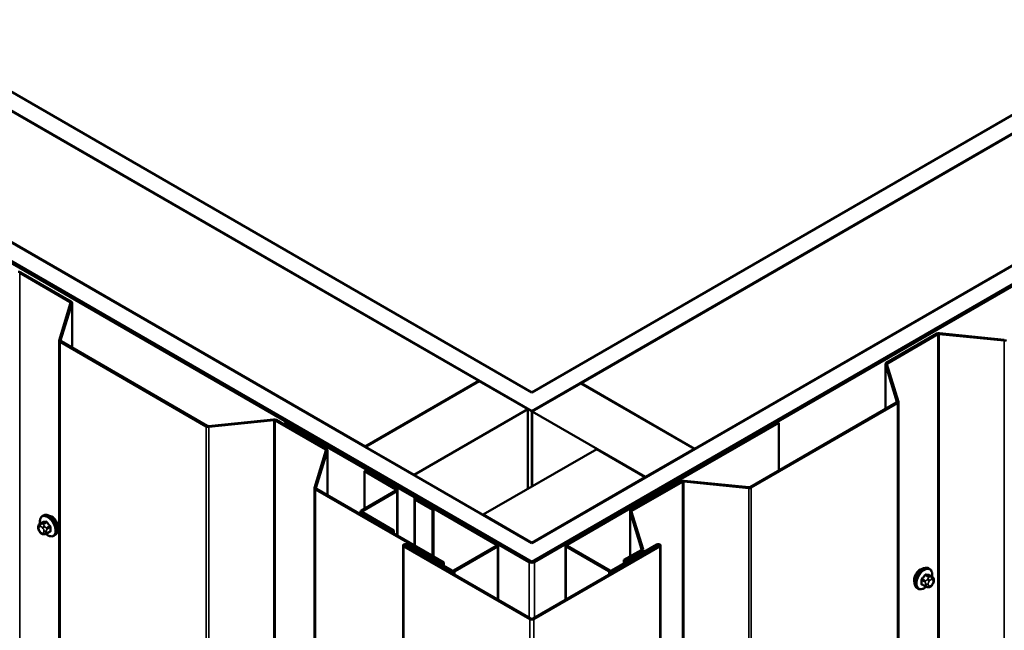
# Model space of a CAD drawing. Units: inches. Extents: x 0.6 to 33.4, y 0.4 to 21.4.
# Drawn here: x 27.5 to 29.7, y 17.6 to 19 of the extents above; entities that cross this region are included whole.
import ezdxf

# ---------------------------------------------------------------- set-up
doc = ezdxf.new("R2010")
doc.units = ezdxf.units.IN
doc.header["$LTSCALE"] = 2
doc.header["$MEASUREMENT"] = 0
doc.layers.add('Visible (ANSI)', color=7, linetype='Continuous', lineweight=50)
doc.layers.add('Visible Narrow (ANSI)', color=7, linetype='Continuous', lineweight=35)

msp = doc.modelspace()

# ---------------------------------------------------------------- linework, layer by layer
at = {"layer": 'Visible (ANSI)'}
for p, q in [((24.70899, 20.41815), (28.63202, 18.15319)), ((28.63202, 18.15319), (32.55505, 20.41815)), ((28.63202, 18.11236), (24.67364, 20.39774)), ((32.59041, 20.39774), (28.63202, 18.11236)), ((24.42474, 20.25403), (28.63202, 17.82496)), ((28.63202, 17.82496), (32.83931, 20.25403)), ((28.63202, 17.78413), (24.38938, 20.23362)), ((24.38938, 20.22954), (28.62636, 17.78332)), ((24.39221, 20.23117), (28.62919, 17.78495)), ((32.87466, 20.23362), (28.63202, 17.78413)), ((28.63485, 17.78495), (32.87183, 20.23117)), ((28.63768, 17.78332), (32.87466, 20.22954)), ((27.49252, 18.76944), (28.51641, 18.1783)), ((28.7395, 18.1736), (29.76339, 18.76474)), ((28.26892, 18.03541), (27.24503, 18.62655)), ((30.01088, 18.62186), (28.98699, 18.03071)), ((27.51517, 18.41376), (27.62536, 18.35014)), ((27.62762, 18.35145), (27.51743, 18.41507)), ((27.62625, 18.34852), (27.6013, 18.26681)), ((27.60445, 18.26649), (27.6294, 18.34819)), ((27.6295, 18.25092), (27.6295, 18.34884)), ((29.51524, 18.28149), (29.40505, 18.21787)), ((29.40731, 18.21656), (29.5175, 18.28018)), ((29.52032, 18.28069), (29.66183, 18.26629)), ((29.66239, 18.26811), (29.52088, 18.28251)), ((27.6012, 18.26617), (27.6012, 13.36719)), ((27.60307, 18.26356), (27.92205, 18.0794)), ((27.92431, 18.08071), (27.60534, 18.26487)), ((29.40317, 18.11733), (29.40317, 18.21525)), ((29.40327, 18.21461), (29.42822, 18.13291)), ((29.43137, 18.13323), (29.40642, 18.21493)), ((28.51641, 18.1783), (28.26892, 18.03541)), ((28.26963, 18.035), (28.51712, 18.17789)), ((28.51641, 18.1783), (28.51641, 18.17748)), ((28.51712, 18.17789), (28.62318, 18.11665)), ((28.63273, 18.11196), (28.73879, 18.17319)), ((28.73879, 18.17319), (28.98628, 18.03031)), ((28.98699, 18.03071), (28.7395, 18.1736)), ((28.7395, 18.1736), (28.7395, 18.17278)), ((29.42733, 18.13128), (29.10836, 17.94712)), ((29.11062, 17.94582), (29.4296, 18.12998)), ((29.43147, 18.13259), (29.43147, 13.23361)), ((28.62318, 18.11665), (28.3757, 17.97376)), ((28.62318, 18.11665), (28.62318, 17.94315)), ((28.63202, 18.11236), (28.63202, 17.94825)), ((28.88022, 17.96907), (28.63273, 18.11196)), ((28.63273, 18.11196), (28.63273, 17.94866)), ((28.06864, 18.0946), (27.92713, 18.08019)), ((27.92768, 18.07837), (28.06919, 18.09278)), ((28.07201, 18.09227), (28.18221, 18.02865)), ((28.18447, 18.02995), (28.07427, 18.09357)), ((28.09365, 18.08745), (28.09591, 18.08876)), ((28.09365, 18.08745), (28.37508, 17.92496)), ((28.09365, 18.08239), (28.09365, 18.08745)), ((28.37735, 17.92627), (28.09591, 18.08876)), ((29.16813, 18.08876), (28.8867, 17.92627)), ((29.1704, 18.08745), (28.88896, 17.92496)), ((29.1704, 18.08745), (29.16813, 18.08876)), ((29.1704, 18.08745), (29.1704, 17.98294)), ((28.18309, 18.02702), (28.15814, 17.94532)), ((28.16129, 17.945), (28.18625, 18.0267)), ((28.18634, 17.92942), (28.18634, 18.02734)), ((28.26892, 18.03541), (28.26892, 18.03459)), ((28.26963, 18.035), (28.26963, 18.03418)), ((28.3757, 17.97376), (28.26963, 18.035)), ((28.52596, 17.88701), (28.77344, 18.0299)), ((28.77344, 18.0299), (28.87951, 17.96866)), ((28.98628, 18.03031), (28.88022, 17.96907)), ((28.98628, 18.03031), (28.98628, 18.02949)), ((28.98699, 18.03071), (28.98699, 18.0299)), ((28.2668, 17.9816), (28.26906, 17.98291)), ((28.33525, 17.94208), (28.2668, 17.9816)), ((28.2668, 17.89995), (28.2668, 17.9816)), ((28.26906, 17.98291), (28.33751, 17.94339)), ((28.3757, 17.97376), (28.3757, 17.97295)), ((28.87951, 17.96866), (28.63202, 17.82577)), ((28.95839, 17.95999), (28.8482, 17.89637)), ((28.85046, 17.89506), (28.96066, 17.95868)), ((28.87951, 17.96866), (28.87951, 17.96784)), ((28.88022, 17.96907), (28.88022, 17.96825)), ((28.96348, 17.9592), (29.10499, 17.94479)), ((29.10554, 17.94661), (28.96403, 17.96102)), ((28.15804, 17.94468), (28.15804, 13.0457)), ((28.15992, 17.94206), (28.43771, 17.78168)), ((28.43997, 17.78299), (28.16218, 17.94337)), ((28.26022, 17.89616), (28.33525, 17.93947)), ((28.33751, 17.93816), (28.26249, 17.89485)), ((28.33939, 17.84106), (28.33939, 17.94078)), ((28.37602, 17.92366), (28.37602, 17.92171)), ((28.37602, 17.92171), (28.37602, 17.81991)), ((28.3779, 17.91909), (28.41538, 17.89745)), ((28.37922, 17.92171), (28.37922, 17.92366)), ((28.41764, 17.89876), (28.38016, 17.9204)), ((28.38022, 17.922), (28.38248, 17.9233)), ((28.55473, 17.82124), (28.38022, 17.922)), ((28.38022, 17.922), (28.38022, 17.92037)), ((28.557, 17.82255), (28.38248, 17.9233)), ((28.88156, 17.9233), (28.70705, 17.82255)), ((28.88382, 17.922), (28.70931, 17.82124)), ((28.88389, 17.9204), (28.8464, 17.89876)), ((28.88615, 17.91909), (28.84866, 17.89745)), ((28.88382, 17.922), (28.88156, 17.9233)), ((28.88382, 17.922), (28.88382, 17.92037)), ((28.88482, 17.92366), (28.88482, 17.92171)), ((28.88802, 17.92366), (28.88802, 17.92171)), ((28.88802, 17.91936), (28.88802, 17.92171)), ((28.25835, 17.88785), (28.25835, 17.89354)), ((28.32867, 17.85141), (28.26022, 17.89093)), ((28.26249, 17.89224), (28.33094, 17.85272)), ((28.41538, 17.89745), (28.41764, 17.89876)), ((28.41538, 17.79719), (28.41538, 17.89745)), ((28.41764, 17.79588), (28.41764, 17.89876)), ((28.52596, 17.88701), (28.52596, 17.88619)), ((28.63202, 17.82577), (28.52596, 17.88701)), ((28.84633, 17.79584), (28.84633, 17.89376)), ((28.84866, 17.89745), (28.8464, 17.89876)), ((28.8464, 17.89876), (28.8464, 17.89432)), ((28.84642, 17.89312), (28.87138, 17.81141)), ((28.84866, 17.89745), (28.84866, 17.89664)), ((28.87453, 17.81174), (28.84957, 17.89344)), ((27.55871, 17.8667), (27.56553, 17.87063)), ((27.56488, 17.8842), (27.567, 17.88543)), ((27.5557, 17.85786), (27.5557, 17.85973)), ((27.56008, 17.84822), (27.55868, 17.84997)), ((27.56914, 17.84445), (27.56774, 17.84432)), ((27.5743, 17.84585), (27.58112, 17.84978)), ((28.33094, 17.85272), (28.32867, 17.85141)), ((28.32867, 17.84725), (28.32867, 17.85141)), ((28.33094, 17.84594), (28.33094, 17.85272)), ((27.58988, 17.8409), (27.592, 17.84213)), ((28.63202, 17.82577), (28.63202, 17.82496)), ((28.35117, 17.81981), (28.35117, 12.92083)), ((28.6275, 17.65913), (28.35257, 17.81785)), ((28.62976, 17.66043), (28.35484, 17.81916)), ((28.3571, 17.82047), (28.45525, 17.7638)), ((28.35936, 17.82177), (28.45751, 17.76511)), ((28.46203, 17.76511), (28.55473, 17.81863)), ((28.4643, 17.7638), (28.557, 17.81732)), ((28.55887, 17.70136), (28.55887, 17.81994)), ((28.90921, 17.81916), (28.63428, 17.66043)), ((28.91147, 17.81785), (28.63655, 17.65913)), ((28.70517, 17.70136), (28.70517, 17.81994)), ((28.70705, 17.81732), (28.79975, 17.7638)), ((28.70931, 17.81863), (28.80201, 17.76511)), ((28.80654, 17.76511), (28.90468, 17.82177)), ((28.8088, 17.7638), (28.90694, 17.82047)), ((28.87049, 17.80979), (28.83291, 17.78809)), ((28.83517, 17.78679), (28.87275, 17.80848)), ((28.87462, 17.81109), (28.87462, 17.80442)), ((28.91288, 17.81981), (28.91288, 12.92083)), ((28.43771, 17.78168), (28.43997, 17.78299)), ((28.43771, 17.77654), (28.43771, 17.78168)), ((28.43997, 17.78299), (28.43997, 17.77523)), ((28.83291, 17.78809), (28.83517, 17.78679)), ((28.83291, 17.78034), (28.83291, 17.78809)), ((28.83517, 17.78679), (28.83517, 17.78164)), ((29.49935, 17.76884), (29.49723, 17.77007)), ((29.50552, 17.75134), (29.4987, 17.75527)), ((29.50853, 17.74437), (29.50853, 17.7425)), ((29.47435, 17.72554), (29.47223, 17.72676)), ((29.48993, 17.73049), (29.48312, 17.73442)), ((29.4965, 17.72896), (29.49509, 17.72909)), ((29.50556, 17.7346), (29.50415, 17.73285))]:
    msp.add_line(p, q, dxfattribs=at)
for centre, major_axis, start_param, end_param in [((27.5129, 18.41246), (-0.0064, 0), 3.9269908, 4.8869219), ((27.6231, 18.34884), (0.0032, 0), 6.1086524, 7.0685835), ((27.6231, 18.34884), (0.0064, 0), 6.1086524, 7.0685835), ((29.51977, 18.27887), (-0.0064, 0), 4.5378561, 5.4977871), ((29.51977, 18.27887), (0.0032, 0), 1.3962634, 2.3561945), ((27.6076, 18.26617), (-0.0064, 0), 6.1086524, 7.0685835), ((27.6076, 18.26617), (-0.0032, 0), 6.1086524, 7.0685835), ((29.66294, 18.26992), (0.0064, 0), 4.5378561, 5.4977871), ((29.40957, 18.21525), (-0.0064, 0), 5.4977871, 6.4577182), ((29.40957, 18.21525), (-0.0032, 0), 5.4977871, 6.4577182), ((29.42507, 18.13259), (0.0032, 0), 5.4977871, 6.4577182), ((29.42507, 18.13259), (0.0064, 0), 5.4977871, 6.4577182), ((27.92657, 18.08201), (-0.0032, 0), 0.7853982, 1.7453293), ((28.06975, 18.09096), (-0.0064, 0), 3.9269908, 4.8869219), ((28.06975, 18.09096), (0.0032, 0), 0.7853982, 1.7453293), ((27.92657, 18.08201), (0.0064, 0), 3.9269908, 4.8869219), ((28.17994, 18.02734), (0.0032, 0), 6.1086524, 7.0685835), ((28.17994, 18.02734), (0.0064, 0), 6.1086524, 7.0685835), ((28.96292, 17.95738), (-0.0064, 0), 4.5378561, 5.4977871), ((28.96292, 17.95738), (0.0032, 0), 1.3962634, 2.3561945), ((28.16444, 17.94468), (-0.0064, 0), 6.1086524, 7.0685835), ((28.16444, 17.94468), (-0.0032, 0), 6.1086524, 7.0685835), ((28.33299, 17.94078), (0.0032, 0), 5.4977871, 7.0685835), ((28.33299, 17.94078), (0.0064, 0), 5.4977871, 7.0685835), ((29.1061, 17.94843), (0.0064, 0), 4.5378561, 5.4977871), ((29.1061, 17.94843), (-0.0032, 0), 1.3962634, 2.3561945), ((28.37282, 17.92366), (0.0032, 0), 0, 0.7853982), ((28.38242, 17.92171), (-0.0064, 0), 0, 0.7853982), ((28.37282, 17.92366), (0.0064, 0), 0, 0.7853982), ((28.38242, 17.92171), (-0.0032, 0), 0, 0.7853982), ((28.88162, 17.92171), (0.0032, 0), 5.4977871, 6.2831853), ((28.89122, 17.92366), (-0.0064, 0), 5.4977871, 6.2831853), ((28.88162, 17.92171), (0.0064, 0), 5.4977871, 6.2831853), ((28.89122, 17.92366), (-0.0032, 0), 5.4977871, 6.2831853), ((28.26475, 17.89354), (-0.0064, 0), 5.4977871, 7.0685835), ((28.26475, 17.89354), (-0.0032, 0), 5.4977871, 7.0685835), ((28.85273, 17.89376), (-0.0064, 0), 5.4977871, 6.4577182), ((28.85273, 17.89376), (-0.0032, 0), 5.4977871, 6.4577182), ((27.58534, 17.86714), (0.00942, -0.01632), 0.4159912, 2.7256015), ((28.35597, 17.81981), (-0.0048, 0), 3.9269908, 7.0685835), ((28.55247, 17.81994), (0.0064, 0), 5.4977871, 7.0685835), ((28.71157, 17.81994), (-0.0064, 0), 5.4977871, 7.0685835), ((28.90808, 17.81981), (0.0048, 0), 5.4977871, 8.6393798), ((28.35597, 17.81981), (-0.0016, 0), 3.9269908, 7.0685835), ((28.55247, 17.81994), (0.0032, 0), 5.4977871, 7.0685835), ((28.71157, 17.81994), (-0.0032, 0), 5.4977871, 7.0685835), ((28.86822, 17.81109), (0.0032, 0), 5.4977871, 6.4577182), ((28.86822, 17.81109), (0.0064, 0), 5.4977871, 6.4577182), ((28.90808, 17.81981), (0.0016, 0), 5.4977871, 8.6393798), ((28.63202, 17.78658), (0.008, 0), 3.9269908, 5.4977871), ((28.63202, 17.78658), (0.004, 0), 3.9269908, 5.4977871), ((28.45977, 17.76641), (0.0064, 0), 3.9269908, 5.4977871), ((28.45977, 17.76641), (0.0032, 0), 3.9269908, 5.4977871), ((28.80427, 17.76641), (0.0064, 0), 3.9269908, 5.4977871), ((28.80427, 17.76641), (0.0032, 0), 3.9269908, 5.4977871), ((29.4789, 17.75178), (0.00943, 0.01632), 0.4159912, 2.7256015), ((28.63202, 17.66174), (-0.0064, 0), 0.7853982, 2.3561945), ((28.63202, 17.66174), (-0.0032, 0), 0.7853982, 2.3561945)]:
    msp.add_ellipse(centre, major_axis=major_axis, ratio=0.5773503, start_param=start_param, end_param=end_param, dxfattribs=at)
for points, knots in [([(27.567, 17.88543), (27.56834, 17.8862), (27.56987, 17.88664), (27.57318, 17.88686), (27.57497, 17.88659), (27.57873, 17.88534), (27.5807, 17.88429), (27.58454, 17.88155), (27.5864, 17.87983), (27.58983, 17.87593), (27.59139, 17.87375), (27.59405, 17.86914), (27.59516, 17.86671), (27.59683, 17.86181), (27.59739, 17.85935), (27.59787, 17.85462), (27.5978, 17.85235), (27.59695, 17.84826), (27.5962, 17.84643), (27.59425, 17.84377), (27.5932, 17.84282), (27.592, 17.84213)], [0.7853982, 0.7853982, 0.7853982, 0.7853982, 1.0630201, 1.0630201, 1.3620515, 1.3620515, 1.6899486, 1.6899486, 2.0235606, 2.0235606, 2.3550679, 2.3550679, 2.6855124, 2.6855124, 3.0169997, 3.0169997, 3.3505946, 3.3505946, 3.6784783, 3.6784783, 3.9269908, 3.9269908, 3.9269908, 3.9269908]), ([(27.5557, 17.85973), (27.5557, 17.86061), (27.55572, 17.86153), (27.55587, 17.86278), (27.55591, 17.86308), (27.55603, 17.86363), (27.5561, 17.86386), (27.55631, 17.86439), (27.55646, 17.86469), (27.55683, 17.86521), (27.55704, 17.86544), (27.55757, 17.86594), (27.55789, 17.86619), (27.55839, 17.86651), (27.55856, 17.86661), (27.55871, 17.8667)], [0, 0, 0, 0, 0.07975721, 0.07975721, 0.10437466, 0.10437466, 0.12296051, 0.12296051, 0.14788663, 0.14788663, 0.17263521, 0.17263521, 0.20631935, 0.20631935, 0.22235234, 0.22235234, 0.22235234, 0.22235234]), ([(27.55956, 17.86719), (27.55943, 17.86791), (27.55933, 17.86862), (27.55901, 17.8717), (27.55909, 17.87397), (27.55993, 17.87806), (27.56068, 17.8799), (27.56263, 17.88255), (27.56368, 17.88351), (27.56488, 17.8842)], [6.059164, 6.059164, 6.059164, 6.059164, 6.1585924, 6.1585924, 6.4921873, 6.4921873, 6.8200709, 6.8200709, 7.0685835, 7.0685835, 7.0685835, 7.0685835]), ([(27.55868, 17.84997), (27.55789, 17.85094), (27.55714, 17.85191), (27.5564, 17.85327), (27.55627, 17.85355), (27.55611, 17.85399), (27.55606, 17.85415), (27.55595, 17.85454), (27.55591, 17.85477), (27.55583, 17.85528), (27.5558, 17.85556), (27.55572, 17.8565), (27.5557, 17.85718), (27.5557, 17.85786)], [0, 0, 0, 0, 0.09701132, 0.09701132, 0.11992605, 0.11992605, 0.13282142, 0.13282142, 0.1519633, 0.1519633, 0.17726961, 0.17726961, 0.23848092, 0.23848092, 0.23848092, 0.23848092]), ([(27.56774, 17.84432), (27.56734, 17.84429), (27.56692, 17.84426), (27.56617, 17.84423), (27.56584, 17.84423), (27.56528, 17.84426), (27.56508, 17.84427), (27.5647, 17.84433), (27.56453, 17.84436), (27.56404, 17.8445), (27.56371, 17.84465), (27.56312, 17.84502), (27.56284, 17.84524), (27.56212, 17.84589), (27.56169, 17.84635), (27.56086, 17.84727), (27.56046, 17.84774), (27.56008, 17.84822)], [0, 0, 0, 0, 0.0466736, 0.0466736, 0.08169785, 0.08169785, 0.10019633, 0.10019633, 0.11345958, 0.11345958, 0.14022733, 0.14022733, 0.16668756, 0.16668756, 0.2146195, 0.2146195, 0.26185627, 0.26185627, 0.26185627, 0.26185627]), ([(27.5743, 17.84585), (27.57408, 17.84572), (27.57384, 17.84559), (27.57339, 17.84537), (27.57317, 17.84528), (27.57277, 17.84513), (27.57259, 17.84507), (27.57218, 17.84494), (27.57196, 17.84489), (27.57157, 17.8448), (27.5714, 17.84476), (27.57094, 17.84467), (27.57066, 17.84463), (27.56994, 17.84453), (27.56953, 17.84448), (27.56914, 17.84445)], [0, 0, 0, 0, 0.02253627, 0.02253627, 0.04087028, 0.04087028, 0.05538828, 0.05538828, 0.07330019, 0.07330019, 0.08915654, 0.08915654, 0.1176097, 0.1176097, 0.16280179, 0.16280179, 0.16280179, 0.16280179]), ([(27.58988, 17.8409), (27.58854, 17.84013), (27.58701, 17.83968), (27.5837, 17.83947), (27.58191, 17.83974), (27.57816, 17.84099), (27.57619, 17.84203), (27.5736, 17.84388), (27.57293, 17.84441), (27.57227, 17.84497)], [3.9269908, 3.9269908, 3.9269908, 3.9269908, 4.2046128, 4.2046128, 4.5036441, 4.5036441, 4.8315412, 4.8315412, 4.9487589, 4.9487589, 4.9487589, 4.9487589]), ([(29.47223, 17.72676), (29.47089, 17.72754), (29.46974, 17.72864), (29.4679, 17.7314), (29.46724, 17.73309), (29.46644, 17.73696), (29.46636, 17.73919), (29.46682, 17.74389), (29.46737, 17.74636), (29.46904, 17.75128), (29.47015, 17.75372), (29.47281, 17.75834), (29.47436, 17.76051), (29.47776, 17.7644), (29.47962, 17.76612), (29.48347, 17.7689), (29.48547, 17.76997), (29.48944, 17.77128), (29.4914, 17.77155), (29.49468, 17.77119), (29.49603, 17.77076), (29.49723, 17.77007)], [5.4977871, 5.4977871, 5.4977871, 5.4977871, 5.7754091, 5.7754091, 6.0744405, 6.0744405, 6.4023376, 6.4023376, 6.7359496, 6.7359496, 7.0674569, 7.0674569, 7.3979014, 7.3979014, 7.7293887, 7.7293887, 8.0629836, 8.0629836, 8.3908673, 8.3908673, 8.6393798, 8.6393798, 8.6393798, 8.6393798]), ([(29.49935, 17.76884), (29.50069, 17.76807), (29.50184, 17.76696), (29.50368, 17.76421), (29.50434, 17.76252), (29.50514, 17.75864), (29.50522, 17.75641), (29.50492, 17.75334), (29.50481, 17.75259), (29.50468, 17.75182)], [2.3561945, 2.3561945, 2.3561945, 2.3561945, 2.6338165, 2.6338165, 2.9328478, 2.9328478, 3.2607449, 3.2607449, 3.365614, 3.365614, 3.365614, 3.365614]), ([(29.50552, 17.75134), (29.50589, 17.75112), (29.50628, 17.75087), (29.50686, 17.75039), (29.50708, 17.75019), (29.50747, 17.74975), (29.50765, 17.74951), (29.50797, 17.74895), (29.5081, 17.7486), (29.50827, 17.74797), (29.50832, 17.74768), (29.50841, 17.74702), (29.50845, 17.74665), (29.50851, 17.74564), (29.50853, 17.74499), (29.50853, 17.74437)], [0, 0, 0, 0, 0.03767676, 0.03767676, 0.06186304, 0.06186304, 0.08454047, 0.08454047, 0.11199525, 0.11199525, 0.1347104, 0.1347104, 0.16604504, 0.16604504, 0.2223381, 0.2223381, 0.2223381, 0.2223381]), ([(29.50853, 17.7425), (29.50853, 17.74152), (29.50852, 17.74058), (29.5083, 17.73928), (29.50824, 17.73898), (29.50805, 17.7384), (29.50793, 17.73812), (29.50766, 17.7376), (29.50752, 17.73735), (29.50704, 17.73658), (29.50668, 17.73607), (29.50606, 17.73524), (29.50581, 17.73492), (29.50556, 17.7346)], [0, 0, 0, 0, 0.08829504, 0.08829504, 0.11264316, 0.11264316, 0.13541767, 0.13541767, 0.1573849, 0.1573849, 0.20674821, 0.20674821, 0.23843575, 0.23843575, 0.23843575, 0.23843575]), ([(29.49196, 17.72961), (29.49133, 17.72907), (29.49069, 17.72857), (29.48811, 17.72671), (29.48611, 17.72564), (29.48214, 17.72432), (29.48018, 17.72406), (29.4769, 17.72442), (29.47555, 17.72485), (29.47435, 17.72554)], [4.4760208, 4.4760208, 4.4760208, 4.4760208, 4.587796, 4.587796, 4.921391, 4.921391, 5.2492746, 5.2492746, 5.4977871, 5.4977871, 5.4977871, 5.4977871]), ([(29.49509, 17.72909), (29.49455, 17.72914), (29.49396, 17.7292), (29.49315, 17.72934), (29.49296, 17.72937), (29.49263, 17.72944), (29.4925, 17.72947), (29.49223, 17.72954), (29.49209, 17.72957), (29.49175, 17.72967), (29.49155, 17.72974), (29.49115, 17.72988), (29.49096, 17.72996), (29.49047, 17.73019), (29.49019, 17.73034), (29.48993, 17.73049)], [0, 0, 0, 0, 0.06266163, 0.06266163, 0.08102536, 0.08102536, 0.09296794, 0.09296794, 0.10413124, 0.10413124, 0.11997907, 0.11997907, 0.13657606, 0.13657606, 0.16278759, 0.16278759, 0.16278759, 0.16278759]), ([(29.50415, 17.73285), (29.50329, 17.73178), (29.50239, 17.73068), (29.50102, 17.7296), (29.50073, 17.72941), (29.50021, 17.72916), (29.49999, 17.72908), (29.4995, 17.72895), (29.49922, 17.72892), (29.49878, 17.72889), (29.4986, 17.72888), (29.49806, 17.72887), (29.49772, 17.72888), (29.49708, 17.72891), (29.49678, 17.72894), (29.4965, 17.72896)], [0, 0, 0, 0, 0.106625, 0.106625, 0.1328436, 0.1328436, 0.15064141, 0.15064141, 0.1728331, 0.1728331, 0.19114548, 0.19114548, 0.22801658, 0.22801658, 0.26161479, 0.26161479, 0.26161479, 0.26161479])]:
    msp.add_open_spline(points, degree=3, knots=knots, dxfattribs=at)
at = {"layer": 'Visible Narrow (ANSI)'}
for p, q in [((27.51517, 18.41376), (27.51743, 18.41507)), ((27.51517, 13.51478), (27.51517, 18.41376)), ((27.62536, 18.35014), (27.62762, 18.35145)), ((27.62536, 18.34561), (27.62536, 18.35014)), ((27.62625, 18.34852), (27.6294, 18.34819)), ((27.6294, 18.34819), (27.6294, 18.25097)), ((29.5175, 18.28018), (29.51524, 18.28149)), ((29.5175, 13.3812), (29.5175, 18.28018)), ((29.52032, 18.28069), (29.52088, 18.28251)), ((29.52032, 13.38171), (29.52032, 18.28069)), ((27.6013, 18.26681), (27.60445, 18.26649)), ((27.60307, 18.26356), (27.60534, 18.26487)), ((27.60307, 13.36458), (27.60307, 18.26356)), ((27.60445, 18.26649), (27.60445, 18.26585)), ((29.66183, 18.26629), (29.66239, 18.26811)), ((29.66183, 13.36731), (29.66183, 18.26629)), ((29.40642, 18.21493), (29.40327, 18.21461)), ((29.40327, 18.21461), (29.40327, 18.11739)), ((29.40731, 18.21656), (29.40505, 18.21787)), ((29.40731, 18.21202), (29.40731, 18.21656)), ((29.4296, 18.12998), (29.42733, 18.13128)), ((29.43137, 18.13323), (29.42822, 18.13291)), ((29.42822, 18.13291), (29.42822, 18.13227)), ((29.4296, 13.231), (29.4296, 18.12998)), ((27.92205, 18.0794), (27.92431, 18.08071)), ((27.92768, 18.07837), (27.92713, 18.08019)), ((28.06919, 18.09278), (28.06864, 18.0946)), ((28.06919, 13.1938), (28.06919, 18.09278)), ((28.07201, 18.09227), (28.07427, 18.09357)), ((28.07201, 13.19329), (28.07201, 18.09227)), ((27.92205, 13.18042), (27.92205, 18.0794)), ((27.92768, 13.17939), (27.92768, 18.07837)), ((28.18221, 18.02865), (28.18447, 18.02995)), ((28.18221, 18.02411), (28.18221, 18.02865)), ((28.18309, 18.02702), (28.18625, 18.0267)), ((28.18625, 18.0267), (28.18625, 17.92948)), ((28.96066, 17.95868), (28.95839, 17.95999)), ((28.96066, 13.0597), (28.96066, 17.95868)), ((28.96348, 17.9592), (28.96403, 17.96102)), ((28.96348, 13.06022), (28.96348, 17.9592)), ((28.15814, 17.94532), (28.16129, 17.945)), ((28.15992, 17.94206), (28.16218, 17.94337)), ((28.15992, 13.04309), (28.15992, 17.94206)), ((28.16129, 17.945), (28.16129, 17.94436)), ((28.33525, 17.93947), (28.33525, 17.94208)), ((28.33751, 17.84214), (28.33751, 17.93816)), ((29.10499, 17.94479), (29.10554, 17.94661)), ((29.10499, 13.04581), (29.10499, 17.94479)), ((29.11062, 17.94582), (29.10836, 17.94712)), ((29.11062, 13.04684), (29.11062, 17.94582)), ((28.37735, 17.92627), (28.37508, 17.92496)), ((28.37508, 17.92496), (28.37508, 17.82045)), ((28.37922, 17.92366), (28.37602, 17.92366)), ((28.37922, 17.92171), (28.37602, 17.92171)), ((28.38016, 17.9204), (28.3779, 17.91909)), ((28.3779, 17.91909), (28.3779, 17.81883)), ((28.88615, 17.91909), (28.88389, 17.9204)), ((28.88802, 17.92366), (28.88482, 17.92366)), ((28.88802, 17.92171), (28.88482, 17.92171)), ((28.88615, 17.91828), (28.88615, 17.91909)), ((28.88896, 17.92496), (28.8867, 17.92627)), ((28.88896, 17.9199), (28.88896, 17.92496)), ((28.26022, 17.88677), (28.26022, 17.89093)), ((28.26249, 17.89224), (28.26249, 17.89485)), ((28.84957, 17.89344), (28.84642, 17.89312)), ((28.84642, 17.89312), (28.84642, 17.79589)), ((28.85046, 17.89506), (28.8482, 17.89637)), ((28.85046, 17.89053), (28.85046, 17.89506)), ((27.55915, 17.86684), (27.56592, 17.87074)), ((27.56179, 17.86648), (27.56038, 17.86635)), ((27.57222, 17.87131), (27.56545, 17.8674)), ((27.56757, 17.86617), (27.57434, 17.87008)), ((27.55688, 17.85622), (27.55688, 17.8581)), ((27.55897, 17.86107), (27.56037, 17.8612)), ((27.56037, 17.84909), (27.55897, 17.85084)), ((27.56455, 17.85879), (27.56596, 17.85704)), ((27.56596, 17.8468), (27.56455, 17.84668)), ((27.56805, 17.85165), (27.56805, 17.84977)), ((27.5702, 17.86068), (27.56879, 17.86243)), ((27.5737, 17.84977), (27.5737, 17.85165)), ((27.58063, 17.86225), (27.57386, 17.85834)), ((27.57492, 17.85561), (27.58169, 17.85952)), ((27.58169, 17.85113), (27.57492, 17.84722)), ((28.55473, 17.82124), (28.557, 17.82255)), ((28.70931, 17.82124), (28.70705, 17.82255)), ((28.35257, 17.81785), (28.35484, 17.81916)), ((28.35257, 12.91887), (28.35257, 17.81785)), ((28.35936, 17.82177), (28.3571, 17.82047)), ((28.3571, 17.82047), (28.3571, 17.81785)), ((28.55473, 17.81863), (28.55473, 17.82124)), ((28.55473, 17.81863), (28.557, 17.81732)), ((28.557, 17.81732), (28.557, 17.70244)), ((28.70931, 17.81863), (28.70705, 17.81732)), ((28.70705, 17.81732), (28.70705, 17.70244)), ((28.70931, 17.81863), (28.70931, 17.82124)), ((28.87275, 17.80848), (28.87049, 17.80979)), ((28.87453, 17.81174), (28.87138, 17.81141)), ((28.87138, 17.81141), (28.87138, 17.81077)), ((28.87275, 17.80334), (28.87275, 17.80848)), ((28.90468, 17.82177), (28.90694, 17.82047)), ((28.90694, 17.82047), (28.90694, 17.81785)), ((28.91147, 17.81785), (28.90921, 17.81916)), ((28.91147, 12.91887), (28.91147, 17.81785)), ((28.62919, 17.78495), (28.62636, 17.78332)), ((28.62636, 17.78332), (28.62636, 17.66239)), ((28.63485, 17.78495), (28.63768, 17.78332)), ((28.63768, 17.78332), (28.63768, 17.66239)), ((28.45751, 17.76511), (28.45525, 17.7638)), ((28.45525, 17.7638), (28.45525, 17.76119)), ((28.46203, 17.76511), (28.4643, 17.7638)), ((28.4643, 17.7638), (28.4643, 17.75596)), ((28.80201, 17.76511), (28.79975, 17.7638)), ((28.79975, 17.7638), (28.79975, 17.75596)), ((28.80654, 17.76511), (28.8088, 17.7638)), ((28.8088, 17.7638), (28.8088, 17.76119)), ((29.48254, 17.74416), (29.48931, 17.74025)), ((29.49037, 17.74298), (29.4836, 17.74689)), ((29.48989, 17.75472), (29.49666, 17.75081)), ((29.49053, 17.73629), (29.49053, 17.73441)), ((29.49878, 17.75204), (29.49201, 17.75595)), ((29.49544, 17.74707), (29.49403, 17.74532)), ((29.49618, 17.73441), (29.49618, 17.73629)), ((29.49827, 17.74167), (29.49968, 17.74342)), ((29.49831, 17.75538), (29.50508, 17.75147)), ((29.50385, 17.75099), (29.50245, 17.75112)), ((29.50386, 17.74584), (29.50527, 17.74571)), ((29.50736, 17.74274), (29.50736, 17.74086)), ((29.48931, 17.73186), (29.48254, 17.73577)), ((29.49968, 17.73131), (29.49827, 17.73144)), ((29.50527, 17.73548), (29.50386, 17.73373)), ((28.6275, 17.65913), (28.62976, 17.66043)), ((28.6275, 12.76015), (28.6275, 17.65913)), ((28.63655, 17.65913), (28.63428, 17.66043)), ((28.63655, 12.76015), (28.63655, 17.65913))]:
    msp.add_line(p, q, dxfattribs=at)
for centre, major_axis, ratio, start_param, end_param in [((27.57738, 17.86255), (-0.0125, 0.02165), 0.5773503, 3.1415927, 6.2831853), ((27.5795, 17.86378), (-0.0125, 0.02165), 0.5773503, 3.1415927, 6.2831853), ((27.57606, 17.86179), (-0.01186, 0.02054), 0.5773503, 2.1358827, 7.2774852), ((27.56179, 17.86271), (-0.00036, 0.00398), 0.7886751, 0.3508794, 1.9216757), ((27.56021, 17.8641), (-0.0015, 0.0026), 0.5773503, 6.0213859, 6.2831853), ((27.5632, 17.86283), (-0.00036, 0.00398), 0.7886751, 0.3508794, 1.9216757), ((27.56651, 17.86466), (-0.0015, 0.0026), 0.5773503, 4.9741884, 6.0213859), ((27.56557, 17.87166), (0.000041, -0.000999), 0.8311618, 0.3898609, 1.7679594), ((27.61568, 17.89794), (0.06164, 0.02391), 0.2113249, 3.6957074, 3.8513065), ((27.61539, 17.89867), (-0.06072, -0.02356), 0.2113249, 0.5541147, 0.7097139), ((27.57186, 17.87222), (0.000129, -0.000992), 0.7414172, 0.3203717, 1.6984702), ((27.57469, 17.87059), (-0.000818, -0.000575), 0.2555579, 0.9540482, 2.3321467), ((27.62409, 17.89308), (0.05409, -0.03802), 0.7886751, 4.28371, 4.4393091), ((27.62438, 17.89348), (-0.05329, 0.03745), 0.7886751, 1.1421173, 1.2977165), ((27.5597, 17.85973), (-0.004, 0), 0.5773503, 0, 0.7853982), ((27.5597, 17.85786), (-0.004, 0), 0.5773503, 0, 0.7853982), ((27.56105, 17.85569), (-0.00296, 0.00512), 0.5773503, 6.0213859, 7.0685835), ((27.56105, 17.85381), (-0.00296, 0.00512), 0.5773503, 0.7853982, 1.8325957), ((27.56179, 17.85247), (-0.00312, -0.00251), 0.2113249, 5.651271, 6.2831853), ((27.5632, 17.85072), (-0.00312, -0.00251), 0.2113249, 5.651271, 6.2831853), ((27.56246, 17.85581), (-0.00296, 0.00512), 0.5773503, 4.9741884, 6.0213859), ((27.56246, 17.85206), (0.00296, -0.00512), 0.5773503, 4.9741884, 6.0213859), ((27.56738, 17.86042), (-0.00312, -0.00251), 0.2113249, 4.0804747, 5.651271), ((27.56738, 17.84831), (0.00036, -0.00398), 0.7886751, 5.0632684, 6.2831853), ((27.56879, 17.85867), (0.00312, 0.00251), 0.2113249, 0.938882, 2.5096783), ((27.56387, 17.85406), (0.00296, -0.00512), 0.5773503, 0.7853982, 1.8325957), ((27.56387, 17.85219), (0.00296, -0.00512), 0.5773503, 6.0213859, 7.0685835), ((27.56879, 17.84843), (0.00036, -0.00398), 0.7886751, 5.0632684, 6.2831853), ((27.57088, 17.85328), (-0.004, 0), 0.5773503, 0.7853982, 2.3561945), ((27.57088, 17.85141), (0.004, 0), 0.5773503, 3.9269908, 5.4977871), ((27.5728, 17.85684), (0.0015, -0.0026), 0.5773503, 0.7853982, 1.8325957), ((27.5728, 17.84844), (0.0015, -0.0026), 0.5773503, 0, 0.7853982), ((27.62438, 17.87551), (0.06072, 0.02356), 0.2113249, 3.8121464, 3.8513065), ((27.58099, 17.86276), (0.000738, 0.000675), 0.1658133, 4.0684645, 5.446563), ((27.58099, 17.84871), (-0.000129, 0.000992), 0.7414172, 5.2254585, 6.1180828), ((27.6283, 17.88223), (-0.03306, -0.05726), 0.5773503, 5.4199876, 5.5755867), ((27.5824, 17.85911), (-0.000998, 0.000065), 0.5307316, 4.1556766, 5.5337751), ((27.5824, 17.85072), (0.000998, 0.00007), 0.6204762, 0.9360492, 2.3141477), ((27.62887, 17.8819), (0.03257, 0.05641), 0.5773503, 2.2783949, 2.4339941), ((29.48473, 17.74841), (-0.0125, -0.02165), 0.5773503, 3.1415927, 6.2831853), ((29.48685, 17.74719), (-0.0125, -0.02165), 0.5773503, 3.1415927, 6.2831853), ((29.48817, 17.74643), (-0.01186, -0.02054), 0.5773503, 2.1472928, 7.2888968), ((29.48183, 17.74375), (-0.000998, -0.000065), 0.5307316, 3.8910029, 5.2691014), ((29.43536, 17.76654), (0.03257, -0.05641), 0.5773503, 0.7075986, 0.8631977), ((29.43593, 17.76687), (-0.03306, 0.05726), 0.5773503, 3.8491912, 4.0047904), ((29.43985, 17.77812), (-0.05329, -0.03745), 0.7886751, 1.8438762, 1.9994753), ((29.48325, 17.7474), (0.000738, -0.000675), 0.1658133, 3.978215, 5.3563135), ((29.44014, 17.77772), (0.05409, 0.03802), 0.7886751, 4.9854688, 5.141068), ((29.48954, 17.75522), (-0.000818, 0.000575), 0.2555579, 0.809446, 2.1875445), ((29.49143, 17.74147), (0.0015, 0.0026), 0.5773503, 1.3089969, 2.3561945), ((29.49336, 17.73792), (-0.004, 0), 0.5773503, 0.7853982, 2.3561945), ((29.49237, 17.75686), (-0.000129, -0.000992), 0.7414172, 4.5847151, 5.9628136), ((29.44884, 17.78331), (-0.06072, 0.02356), 0.2113249, 2.4318788, 2.5874779), ((29.44855, 17.78257), (0.06164, -0.02391), 0.2113249, 5.5734714, 5.7290706), ((29.49545, 17.74331), (0.00312, -0.00251), 0.2113249, 0.6319143, 2.2027106), ((29.49685, 17.74506), (-0.00312, 0.00251), 0.2113249, 3.773507, 5.3443033), ((29.50036, 17.7387), (0.00296, 0.00512), 0.5773503, 1.3089969, 2.3561945), ((29.49772, 17.7493), (0.0015, 0.0026), 0.5773503, 0.2617994, 1.3089969), ((29.49866, 17.75629), (-0.000041, -0.000999), 0.8311618, 4.5152259, 5.8933244), ((29.50177, 17.74045), (0.00296, 0.00512), 0.5773503, 0.2617994, 1.3089969), ((29.50103, 17.74747), (0.00036, 0.00398), 0.7886751, 4.3615096, 5.9323059), ((29.50244, 17.74735), (0.00036, 0.00398), 0.7886751, 4.3615096, 5.9323059), ((29.50402, 17.74874), (0.0015, 0.0026), 0.5773503, 0, 0.2617994), ((29.50318, 17.74033), (0.00296, 0.00512), 0.5773503, 5.4977871, 6.5449847), ((29.50318, 17.73845), (-0.00296, -0.00512), 0.5773503, 1.3089969, 2.3561945), ((29.50453, 17.74437), (0.004, 0), 0.5773503, 5.4977871, 6.2831853), ((29.50453, 17.7425), (0.004, 0), 0.5773503, 5.4977871, 6.2831853), ((29.48183, 17.73536), (0.000998, -0.00007), 0.6204762, 0.8274449, 2.2055434), ((29.48325, 17.73335), (0.000129, 0.000992), 0.7414172, 0.1651025, 1.0577268), ((29.43985, 17.76015), (0.06072, -0.02356), 0.2113249, 5.5734714, 5.6126316), ((29.49143, 17.73308), (-0.0015, -0.0026), 0.5773503, 5.4977871, 6.2831853), ((29.49336, 17.73605), (0.004, 0), 0.5773503, 3.9269908, 5.4977871), ((29.49545, 17.73307), (-0.00036, -0.00398), 0.7886751, 0, 1.2199169), ((29.50036, 17.73683), (-0.00296, -0.00512), 0.5773503, 5.4977871, 6.5449847), ((29.49685, 17.73295), (-0.00036, -0.00398), 0.7886751, 0, 1.2199169), ((29.50177, 17.7367), (-0.00296, -0.00512), 0.5773503, 0.2617994, 1.3089969), ((29.50103, 17.73536), (0.00312, -0.00251), 0.2113249, 0, 0.6319143), ((29.50244, 17.73711), (0.00312, -0.00251), 0.2113249, 0, 0.6319143)]:
    msp.add_ellipse(centre, major_axis=major_axis, ratio=ratio, start_param=start_param, end_param=end_param, dxfattribs=at)
for points in [[(27.56038, 17.86635), (27.55794, 17.86613), (27.55915, 17.86684)], [(27.56545, 17.8674), (27.56423, 17.8667), (27.56179, 17.86648)], [(27.56879, 17.86243), (27.56635, 17.86547), (27.56757, 17.86617)], [(27.57386, 17.85834), (27.57264, 17.85764), (27.5702, 17.86068)], [(27.5737, 17.85165), (27.5737, 17.85491), (27.57492, 17.85561)], [(27.57492, 17.84722), (27.5737, 17.84652), (27.5737, 17.84977)], [(29.48931, 17.74025), (29.49053, 17.73955), (29.49053, 17.73629)], [(29.49403, 17.74532), (29.49159, 17.74228), (29.49037, 17.74298)], [(29.49666, 17.75081), (29.49788, 17.75011), (29.49544, 17.74707)], [(29.50245, 17.75112), (29.5, 17.75133), (29.49878, 17.75204)], [(29.50508, 17.75147), (29.5063, 17.75077), (29.50385, 17.75099)], [(29.49053, 17.73441), (29.49053, 17.73116), (29.48931, 17.73186)]]:
    msp.add_open_spline(points, degree=2, dxfattribs=at)
for points, knots in [([(27.56638, 17.87189), (27.56628, 17.87188), (27.56619, 17.87187), (27.56582, 17.87176), (27.56558, 17.87158), (27.56525, 17.87109), (27.56514, 17.87083), (27.56506, 17.87046), (27.56505, 17.87041), (27.56504, 17.87035)], [-0.105943778, -0.105943778, -0.105943778, -0.105943778, -0.092687007, -0.092687007, -0.051492782, -0.051492782, -0.019804916, -0.019804916, -0.014154518, -0.014154518, -0.014154518, -0.014154518]), ([(27.56553, 17.87063), (27.56559, 17.87067), (27.56565, 17.8707), (27.56579, 17.87073), (27.56585, 17.87074), (27.56592, 17.87074)], [0.079431459, 0.079431459, 0.079431459, 0.079431459, 0.092687007, 0.092687007, 0.105943778, 0.105943778, 0.105943778, 0.105943778]), ([(27.57222, 17.87131), (27.57235, 17.87133), (27.57249, 17.87133), (27.57286, 17.87128), (27.57308, 17.8712), (27.5736, 17.87091), (27.57387, 17.87068), (27.57419, 17.87029), (27.57427, 17.87019), (27.57434, 17.87008)], [0, 0, 0, 0, 0.01980492, 0.01980492, 0.05149278, 0.05149278, 0.09268701, 0.09268701, 0.10594378, 0.10594378, 0.10594378, 0.10594378]), ([(27.57536, 17.87083), (27.57527, 17.87097), (27.57517, 17.8711), (27.57473, 17.8716), (27.57437, 17.87191), (27.5737, 17.87229), (27.5734, 17.87239), (27.57293, 17.87246), (27.57275, 17.87246), (27.57258, 17.87244)], [-0.10594378, -0.10594378, -0.10594378, -0.10594378, -0.09268701, -0.09268701, -0.05149278, -0.05149278, -0.01980492, -0.01980492, 0, 0, 0, 0]), ([(27.58063, 17.86225), (27.58077, 17.86211), (27.58089, 17.86196), (27.58119, 17.86154), (27.58134, 17.86127), (27.5816, 17.86061), (27.58169, 17.86023), (27.5817, 17.85975), (27.5817, 17.85963), (27.58169, 17.85952)], [0, 0, 0, 0, 0.01980492, 0.01980492, 0.05149278, 0.05149278, 0.09268701, 0.09268701, 0.10594378, 0.10594378, 0.10594378, 0.10594378]), ([(27.58169, 17.85113), (27.58171, 17.85098), (27.58171, 17.85083), (27.58166, 17.85048), (27.58159, 17.85028), (27.58139, 17.84998), (27.58126, 17.84987), (27.58112, 17.84978)], [0, 0, 0, 0, 0.019804916, 0.019804916, 0.051492782, 0.051492782, 0.079431459, 0.079431459, 0.079431459, 0.079431459]), ([(27.58296, 17.85953), (27.58297, 17.85967), (27.58297, 17.85982), (27.58293, 17.86045), (27.58282, 17.86095), (27.58247, 17.86181), (27.58228, 17.86218), (27.58189, 17.86273), (27.58173, 17.86293), (27.58156, 17.86312)], [-0.10594378, -0.10594378, -0.10594378, -0.10594378, -0.09268701, -0.09268701, -0.05149278, -0.05149278, -0.01980492, -0.01980492, 0, 0, 0, 0]), ([(27.58156, 17.84928), (27.58168, 17.84929), (27.58179, 17.84932), (27.58221, 17.84946), (27.58248, 17.84965), (27.5828, 17.85014), (27.5829, 17.8504), (27.58296, 17.85087), (27.58297, 17.85106), (27.58296, 17.85126)], [-0.10594378, -0.10594378, -0.10594378, -0.10594378, -0.09268701, -0.09268701, -0.05149278, -0.05149278, -0.01980492, -0.01980492, 0, 0, 0, 0]), ([(29.48267, 17.74776), (29.48255, 17.74763), (29.48245, 17.7475), (29.48202, 17.74694), (29.48175, 17.74646), (29.48143, 17.7456), (29.48134, 17.74521), (29.48127, 17.74461), (29.48126, 17.74438), (29.48128, 17.74417)], [-0.10594378, -0.10594378, -0.10594378, -0.10594378, -0.09268701, -0.09268701, -0.05149278, -0.05149278, -0.01980492, -0.01980492, 0, 0, 0, 0]), ([(29.48254, 17.74416), (29.48252, 17.74433), (29.48253, 17.7445), (29.48257, 17.74496), (29.48264, 17.74526), (29.48289, 17.74591), (29.48309, 17.74627), (29.48343, 17.7467), (29.48351, 17.7468), (29.4836, 17.74689)], [0, 0, 0, 0, 0.01980492, 0.01980492, 0.05149278, 0.05149278, 0.09268701, 0.09268701, 0.10594378, 0.10594378, 0.10594378, 0.10594378]), ([(29.49166, 17.75708), (29.49154, 17.75709), (29.49142, 17.7571), (29.49093, 17.75707), (29.49054, 17.75694), (29.48987, 17.75654), (29.48959, 17.75631), (29.48917, 17.75586), (29.48901, 17.75567), (29.48887, 17.75547)], [-0.10594378, -0.10594378, -0.10594378, -0.10594378, -0.09268701, -0.09268701, -0.05149278, -0.05149278, -0.01980492, -0.01980492, 0, 0, 0, 0]), ([(29.48989, 17.75472), (29.49, 17.75488), (29.49011, 17.75502), (29.49043, 17.75537), (29.49064, 17.75555), (29.49115, 17.75585), (29.49145, 17.75595), (29.49183, 17.75596), (29.49193, 17.75596), (29.49201, 17.75595)], [0, 0, 0, 0, 0.01980492, 0.01980492, 0.05149278, 0.05149278, 0.09268701, 0.09268701, 0.10594378, 0.10594378, 0.10594378, 0.10594378]), ([(29.49919, 17.75499), (29.49912, 17.7554), (29.49899, 17.75574), (29.49865, 17.7562), (29.49847, 17.75635), (29.49813, 17.75649), (29.498, 17.75652), (29.49785, 17.75652)], [-0.091772912, -0.091772912, -0.091772912, -0.091772912, -0.051492782, -0.051492782, -0.019804916, -0.019804916, 0, 0, 0, 0]), ([(29.49831, 17.75538), (29.49841, 17.75538), (29.49851, 17.75536), (29.49864, 17.75531), (29.49867, 17.75529), (29.4987, 17.75527)], [0, 0, 0, 0, 0.019804916, 0.019804916, 0.026454019, 0.026454019, 0.026454019, 0.026454019]), ([(29.48128, 17.7359), (29.48127, 17.73577), (29.48127, 17.73563), (29.4813, 17.73512), (29.48142, 17.73478), (29.48176, 17.73431), (29.48196, 17.73415), (29.48234, 17.73398), (29.4825, 17.73394), (29.48267, 17.73392)], [-0.10594378, -0.10594378, -0.10594378, -0.10594378, -0.09268701, -0.09268701, -0.05149278, -0.05149278, -0.01980492, -0.01980492, 0, 0, 0, 0]), ([(29.48312, 17.73442), (29.48298, 17.7345), (29.48287, 17.7346), (29.48263, 17.73492), (29.48255, 17.73518), (29.48253, 17.73557), (29.48253, 17.73567), (29.48254, 17.73577)], [0.026454019, 0.026454019, 0.026454019, 0.026454019, 0.051492782, 0.051492782, 0.092687007, 0.092687007, 0.105943778, 0.105943778, 0.105943778, 0.105943778])]:
    msp.add_open_spline(points, degree=3, knots=knots, dxfattribs=at)

doc.saveas('drawing.dxf')
